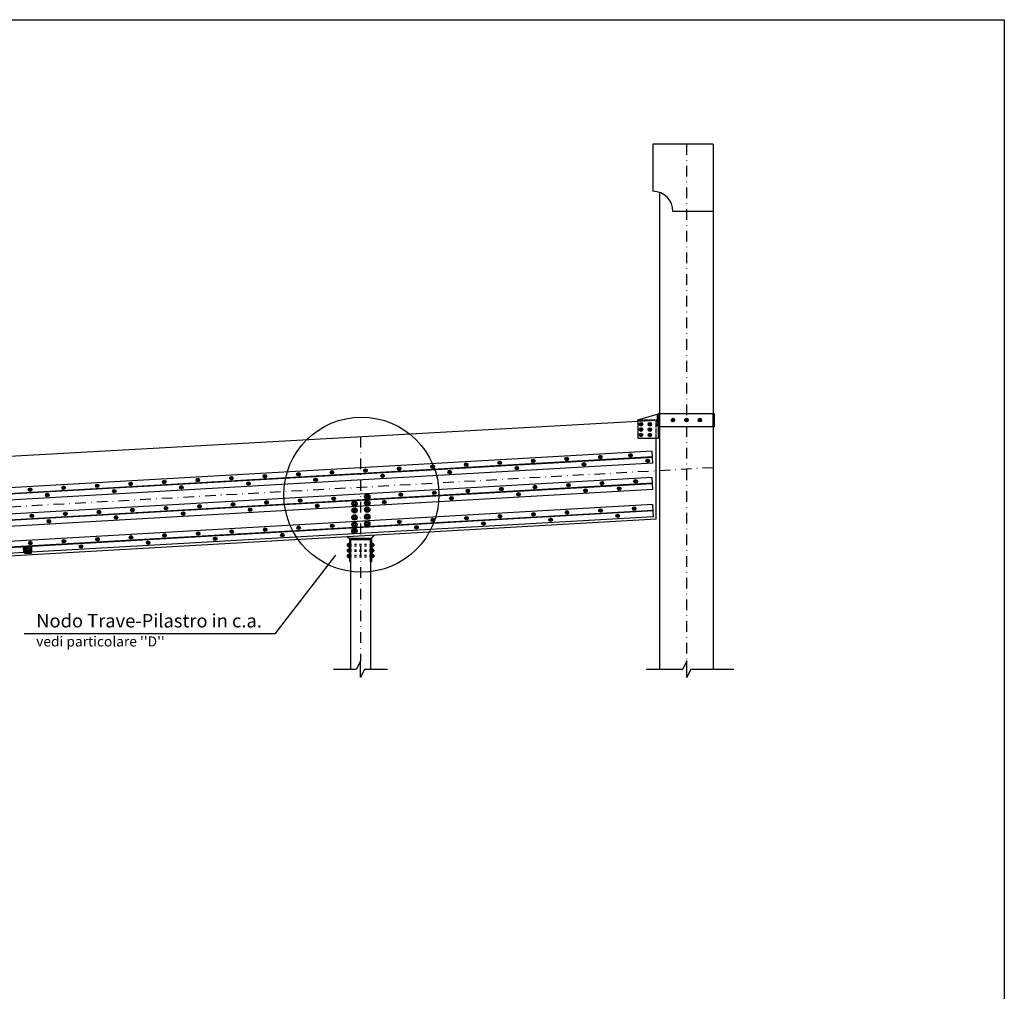
# Model space of a CAD drawing. Extents: x 8337 to 9244, y 986 to 1615.
# Drawn here: x 8951 to 9244, y 1326 to 1615 of the extents above; entities that cross this region are included whole.
import ezdxf

# ---------------------------------------------------------------- set-up
doc = ezdxf.new("R2010")
doc.units = 0
for name, pattern in [('ACAD_ISO03W100', [30, 12, -18]), ('DASHED', [0.75, 0.5, -0.25]), ('TRATTOPUNTO', [25.4, 12.7, -6.35, 0, -6.35])]:
    doc.linetypes.add(name, pattern=pattern)
doc.layers.get('DEFPOINTS').update_dxf_attribs({"linetype": 'CONTINUOUS'})
for name, color, linetype in [('ST_ARCARECCIO_SEZ', 7, 'CONTINUOUS'), ('ST_ASSI', 7, 'CONTINUOUS'), ('ST_BULLONI', 7, 'CONTINUOUS'), ('ST_DADO', 8, 'CONTINUOUS'), ('ST_HATCH-WOOD', 8, 'CONTINUOUS'), ('ST_LINEE', 7, 'CONTINUOUS'), ('ST_PIASTRA', 7, 'CONTINUOUS'), ('ST_PILASTRO-NON_SEZ', 8, 'CONTINUOUS'), ('ST_PROFILI', 251, 'CONTINUOUS'), ('ST_RONDELLA', 8, 'CONTINUOUS'), ('ST_TRAVE_NON_SEZ', 8, 'CONTINUOUS'), ('ST_WRITE', 7, 'CONTINUOUS')]:
    doc.layers.add(name, color=color, linetype=linetype)
doc.styles.get("Standard").update_dxf_attribs({"font": 'stylu.ttf'})

msp = doc.modelspace()

# ---------------------------------------------------------------- hatches: boundary and pattern name
at = {"layer": 'ST_HATCH-WOOD'}
h = msp.add_hatch(dxfattribs=at)
h.set_pattern_fill('ANSI31', color=256, scale=0.1, style=0)
h.set_pattern_definition([(45, (978.5061, 30.95114), (-0.224506403, 0.224506403), [])])
h.paths.add_polyline_path([(8953.96, 1458.61), (8951.96, 1458.5), (8952.06, 1456.79), (8952.07, 1456.5), (8954.07, 1456.61)])

# ---------------------------------------------------------------- linework, layer by layer
at = {"layer": 'DEFPOINTS'}
for p, q in [((8337.36, 1615.36), (9243.66, 1615.36)), ((9243.66, 1615.36), (9243.66, 985.81))]:
    msp.add_line(p, q, dxfattribs=at)
at = {"layer": 'ST_ARCARECCIO_SEZ'}
for p, q in [((8951.96, 1458.5), (8953.96, 1458.61)), ((8952.07, 1456.5), (8951.96, 1458.5)), ((8952.07, 1456.5), (8954.07, 1456.61)), ((8954.07, 1456.61), (8953.96, 1458.61))]:
    msp.add_line(p, q, dxfattribs=at)
at = {"layer": 'ST_ASSI', "linetype": 'TRATTOPUNTO', "ltscale": 0.25}
for p, q in [((9149.04, 1578.31), (9149.04, 1424.34)), ((9052.04, 1491.21), (9052.04, 1424.57)), ((9157.04, 1482.06), (8549.54, 1448.04))]:
    msp.add_line(p, q, dxfattribs=at)
at = {"layer": 'ST_BULLONI'}
for p, q in [((9048.08, 1459.28), (9048.08, 1458.8)), ((9048.25, 1459.28), (9048.08, 1459.28)), ((9048.25, 1458.8), (9048.08, 1458.8)), ((9048.08, 1457.66), (9048.08, 1457.18)), ((9048.25, 1457.66), (9048.08, 1457.66)), ((9048.25, 1457.18), (9048.08, 1457.18)), ((9055.83, 1459.28), (9056, 1459.28)), ((9055.83, 1458.8), (9056, 1458.8)), ((9055.83, 1457.66), (9056, 1457.66)), ((9055.83, 1457.18), (9056, 1457.18)), ((9056, 1459.28), (9056, 1458.8)), ((9056, 1457.66), (9056, 1457.18)), ((9048.08, 1456.04), (9048.08, 1455.56)), ((9048.25, 1456.04), (9048.08, 1456.04)), ((9048.25, 1455.56), (9048.08, 1455.56)), ((9055.83, 1456.04), (9056, 1456.04)), ((9055.83, 1455.56), (9056, 1455.56)), ((9056, 1456.04), (9056, 1455.56))]:
    msp.add_line(p, q, dxfattribs=at)
at = {"layer": 'ST_BULLONI', "linetype": 'ACAD_ISO03W100', "ltscale": 0.05}
for p, q in [((9048.74, 1459.28), (9055.34, 1459.28)), ((9048.74, 1458.8), (9055.34, 1458.8)), ((9048.74, 1457.66), (9055.34, 1457.66)), ((9048.74, 1457.18), (9055.34, 1457.18)), ((9048.74, 1456.04), (9055.34, 1456.04)), ((9048.74, 1455.56), (9055.34, 1455.56))]:
    msp.add_line(p, q, dxfattribs=at)
at = {"layer": 'ST_BULLONI'}
for centre, radius in [((9135.54, 1495), 0.18), ((9138.14, 1495), 0.18), ((9145.04, 1496.23), 0.18), ((9149.04, 1496.23), 0.18), ((9153.04, 1496.23), 0.18), ((9135.54, 1493.4), 0.18), ((9135.54, 1491.8), 0.18), ((9138.14, 1493.4), 0.18), ((9138.14, 1491.8), 0.18), ((9132.4, 1485.74), 0.18), ((9083.48, 1482.94), 0.18), ((9093.46, 1483.51), 0.18), ((9103.44, 1484.08), 0.18), ((9113.43, 1484.65), 0.18), ((9118.53, 1483.05), 0.18), ((9123.41, 1485.22), 0.18), ((9137.5, 1484.14), 0.18), ((9033.56, 1480.09), 0.18), ((9043.54, 1480.66), 0.18), ((9053.52, 1481.23), 0.18), ((9063.51, 1481.8), 0.18), ((9073.49, 1482.37), 0.18), ((9078.59, 1480.77), 0.18), ((9098.56, 1481.91), 0.18), ((8983.64, 1477.24), 0.18), ((8993.62, 1477.81), 0.18), ((9003.61, 1478.38), 0.18), ((9013.59, 1478.95), 0.18), ((9018.69, 1477.35), 0.18), ((9023.57, 1479.52), 0.18), ((9038.66, 1478.49), 0.18), ((9058.62, 1479.63), 0.18), ((9123.92, 1477.43), 0.18), ((9133.9, 1478), 0.18), ((8953.69, 1475.53), 0.18), ((8963.67, 1476.1), 0.18), ((8973.65, 1476.67), 0.18), ((8978.75, 1475.07), 0.18), ((8998.72, 1476.21), 0.18), ((9064.02, 1474.01), 0.18), ((9074, 1474.58), 0.18), ((9083.98, 1475.15), 0.18), ((9093.97, 1475.72), 0.18), ((9099.07, 1474.12), 0.18), ((9103.95, 1476.29), 0.18), ((9113.93, 1476.86), 0.18), ((9119.03, 1475.26), 0.18), ((9129.02, 1475.83), 0.18), ((8958.79, 1473.93), 0.18), ((9014.1, 1471.15), 0.18), ((9024.08, 1471.72), 0.18), ((9034.07, 1472.29), 0.18), ((9044.05, 1472.86), 0.18), ((9050.25, 1471.33), 0.27), ((9054.03, 1473.43), 0.27), ((9054.03, 1471.55), 0.27), ((9059.13, 1471.84), 0.18), ((9079.1, 1472.98), 0.18), ((8964.18, 1468.3), 0.18), ((8974.16, 1468.87), 0.18), ((8984.15, 1469.44), 0.18), ((8994.13, 1470.01), 0.18), ((8999.23, 1468.42), 0.18), ((9004.11, 1470.58), 0.18), ((9019.2, 1469.56), 0.18), ((9039.16, 1470.7), 0.18), ((9050.24, 1469.35), 0.27), ((9054.03, 1469.57), 0.27), ((9103.53, 1468.19), 0.18), ((9113.51, 1468.76), 0.18), ((9123.49, 1469.33), 0.18), ((9133.48, 1469.9), 0.18), ((8954.2, 1467.73), 0.18), ((8959.29, 1466.13), 0.18), ((8979.26, 1467.27), 0.18), ((9050.24, 1467.25), 0.27), ((9050.24, 1465.14), 0.27), ((9054.03, 1467.46), 0.27), ((9054.03, 1465.36), 0.27), ((9063.59, 1465.91), 0.18), ((9073.57, 1466.48), 0.18), ((9083.56, 1467.05), 0.18), ((9088.66, 1465.45), 0.18), ((9093.54, 1467.62), 0.18), ((9108.62, 1466.59), 0.18), ((9128.59, 1467.73), 0.18), ((9003.69, 1462.48), 0.18), ((9013.67, 1463.05), 0.18), ((9023.66, 1463.62), 0.18), ((9033.64, 1464.2), 0.18), ((9043.62, 1464.77), 0.18), ((9050.23, 1463.25), 0.27), ((9068.69, 1464.31), 0.18), ((8953.77, 1459.63), 0.18), ((8963.75, 1460.2), 0.18), ((8973.74, 1460.77), 0.18), ((8983.72, 1461.34), 0.18), ((8988.82, 1459.75), 0.18), ((8993.7, 1461.91), 0.18), ((9008.79, 1460.89), 0.18), ((9028.76, 1462.03), 0.18), ((8968.85, 1458.61), 0.18)]:
    msp.add_circle(centre, radius, dxfattribs=at)
at = {"layer": 'ST_DADO'}
for p, q in [((9048.25, 1459.46), (9048.25, 1458.63)), ((9048.25, 1459.46), (9048.61, 1459.46)), ((9048.25, 1459.28), (9048.25, 1459.28)), ((9048.25, 1459.24), (9048.61, 1459.24)), ((9048.25, 1458.85), (9048.61, 1458.85)), ((9048.25, 1458.8), (9048.25, 1458.8)), ((9048.25, 1458.63), (9048.61, 1458.63)), ((9048.25, 1457.84), (9048.25, 1457.01)), ((9048.25, 1457.84), (9048.61, 1457.84)), ((9048.25, 1457.66), (9048.25, 1457.66)), ((9048.25, 1457.62), (9048.61, 1457.62)), ((9048.25, 1457.23), (9048.61, 1457.23)), ((9048.25, 1457.18), (9048.25, 1457.18)), ((9048.25, 1457.01), (9048.61, 1457.01)), ((9055.83, 1459.46), (9055.47, 1459.46)), ((9055.83, 1459.24), (9055.47, 1459.24)), ((9055.83, 1458.85), (9055.47, 1458.85)), ((9055.83, 1458.63), (9055.47, 1458.63)), ((9055.83, 1457.84), (9055.47, 1457.84)), ((9055.83, 1457.62), (9055.47, 1457.62)), ((9055.83, 1457.23), (9055.47, 1457.23)), ((9055.83, 1457.01), (9055.47, 1457.01)), ((9055.83, 1459.46), (9055.83, 1458.63)), ((9055.83, 1459.28), (9055.83, 1459.28)), ((9055.83, 1458.8), (9055.83, 1458.8)), ((9055.83, 1457.84), (9055.83, 1457.01)), ((9055.83, 1457.66), (9055.83, 1457.66)), ((9055.83, 1457.18), (9055.83, 1457.18)), ((9048.25, 1456.22), (9048.25, 1455.39)), ((9048.25, 1456.22), (9048.61, 1456.22)), ((9048.25, 1456.04), (9048.25, 1456.04)), ((9048.25, 1456), (9048.61, 1456)), ((9048.25, 1455.61), (9048.61, 1455.61)), ((9048.25, 1455.56), (9048.25, 1455.56)), ((9048.25, 1455.39), (9048.61, 1455.39)), ((9055.83, 1456.22), (9055.47, 1456.22)), ((9055.83, 1456), (9055.47, 1456)), ((9055.83, 1455.61), (9055.47, 1455.61)), ((9055.83, 1455.39), (9055.47, 1455.39)), ((9055.83, 1456.22), (9055.83, 1455.39)), ((9055.83, 1456.04), (9055.83, 1456.04)), ((9055.83, 1455.56), (9055.83, 1455.56))]:
    msp.add_line(p, q, dxfattribs=at)
for points in [[(9135.85, 1495), (9135.7, 1494.73), (9135.38, 1494.73), (9135.23, 1495), (9135.38, 1495.27), (9135.7, 1495.27)], [(9138.45, 1495), (9138.3, 1494.73), (9137.98, 1494.73), (9137.83, 1495), (9137.98, 1495.27), (9138.3, 1495.27)], [(9145.35, 1496.23), (9145.2, 1495.95), (9144.88, 1495.95), (9144.73, 1496.23), (9144.88, 1496.5), (9145.2, 1496.5)], [(9149.35, 1496.23), (9149.2, 1495.95), (9148.88, 1495.95), (9148.73, 1496.23), (9148.88, 1496.5), (9149.2, 1496.5)], [(9153.35, 1496.23), (9153.2, 1495.95), (9152.88, 1495.95), (9152.73, 1496.23), (9152.88, 1496.5), (9153.2, 1496.5)], [(9135.85, 1493.4), (9135.7, 1493.13), (9135.38, 1493.13), (9135.23, 1493.4), (9135.38, 1493.67), (9135.7, 1493.67)], [(9135.85, 1491.8), (9135.7, 1491.53), (9135.38, 1491.53), (9135.23, 1491.8), (9135.38, 1492.07), (9135.7, 1492.07)], [(9138.45, 1493.4), (9138.3, 1493.13), (9137.98, 1493.13), (9137.83, 1493.4), (9137.98, 1493.67), (9138.3, 1493.67)], [(9138.45, 1491.8), (9138.3, 1491.53), (9137.98, 1491.53), (9137.83, 1491.8), (9137.98, 1492.07), (9138.3, 1492.07)], [(9132.72, 1485.74), (9132.56, 1485.46), (9132.25, 1485.46), (9132.09, 1485.74), (9132.25, 1486.01), (9132.56, 1486.01)], [(9083.79, 1482.94), (9083.63, 1482.67), (9083.32, 1482.67), (9083.16, 1482.94), (9083.32, 1483.21), (9083.63, 1483.21)], [(9093.77, 1483.51), (9093.62, 1483.24), (9093.3, 1483.24), (9093.15, 1483.51), (9093.3, 1483.78), (9093.62, 1483.78)], [(9103.76, 1484.08), (9103.6, 1483.81), (9103.29, 1483.81), (9103.13, 1484.08), (9103.29, 1484.35), (9103.6, 1484.35)], [(9113.74, 1484.65), (9113.58, 1484.38), (9113.27, 1484.38), (9113.11, 1484.65), (9113.27, 1484.92), (9113.58, 1484.92)], [(9118.84, 1483.05), (9118.68, 1482.78), (9118.37, 1482.78), (9118.21, 1483.05), (9118.37, 1483.33), (9118.68, 1483.33)], [(9123.72, 1485.22), (9123.57, 1484.95), (9123.25, 1484.95), (9123.1, 1485.22), (9123.25, 1485.49), (9123.57, 1485.49)], [(9137.82, 1484.14), (9137.66, 1483.87), (9137.35, 1483.87), (9137.19, 1484.14), (9137.35, 1484.41), (9137.66, 1484.41)], [(9033.87, 1480.09), (9033.71, 1479.82), (9033.4, 1479.82), (9033.24, 1480.09), (9033.4, 1480.36), (9033.71, 1480.36)], [(9043.85, 1480.66), (9043.7, 1480.39), (9043.38, 1480.39), (9043.23, 1480.66), (9043.38, 1480.93), (9043.7, 1480.93)], [(9053.84, 1481.23), (9053.68, 1480.96), (9053.37, 1480.96), (9053.21, 1481.23), (9053.37, 1481.5), (9053.68, 1481.5)], [(9063.82, 1481.8), (9063.66, 1481.53), (9063.35, 1481.53), (9063.19, 1481.8), (9063.35, 1482.07), (9063.66, 1482.07)], [(9073.81, 1482.37), (9073.65, 1482.1), (9073.34, 1482.1), (9073.18, 1482.37), (9073.34, 1482.64), (9073.65, 1482.64)], [(9078.9, 1480.77), (9078.75, 1480.5), (9078.43, 1480.5), (9078.28, 1480.77), (9078.43, 1481.04), (9078.75, 1481.04)], [(9098.87, 1481.91), (9098.72, 1481.64), (9098.4, 1481.64), (9098.25, 1481.91), (9098.4, 1482.18), (9098.72, 1482.18)], [(8983.95, 1477.24), (8983.8, 1476.97), (8983.48, 1476.97), (8983.33, 1477.24), (8983.48, 1477.51), (8983.8, 1477.51)], [(8993.94, 1477.81), (8993.78, 1477.54), (8993.47, 1477.54), (8993.31, 1477.81), (8993.47, 1478.08), (8993.78, 1478.08)], [(9003.92, 1478.38), (9003.76, 1478.11), (9003.45, 1478.11), (9003.29, 1478.38), (9003.45, 1478.65), (9003.76, 1478.65)], [(9013.9, 1478.95), (9013.75, 1478.68), (9013.43, 1478.68), (9013.28, 1478.95), (9013.43, 1479.22), (9013.75, 1479.22)], [(9019, 1477.35), (9018.85, 1477.08), (9018.53, 1477.08), (9018.38, 1477.35), (9018.53, 1477.62), (9018.85, 1477.62)], [(9023.89, 1479.52), (9023.73, 1479.25), (9023.42, 1479.25), (9023.26, 1479.52), (9023.42, 1479.79), (9023.73, 1479.79)], [(9038.97, 1478.49), (9038.81, 1478.22), (9038.5, 1478.22), (9038.34, 1478.49), (9038.5, 1478.76), (9038.81, 1478.76)], [(9058.94, 1479.63), (9058.78, 1479.36), (9058.47, 1479.36), (9058.31, 1479.63), (9058.47, 1479.9), (9058.78, 1479.9)], [(9114.25, 1476.86), (9114.09, 1476.59), (9113.78, 1476.59), (9113.62, 1476.86), (9113.78, 1477.13), (9114.09, 1477.13)], [(9124.23, 1477.43), (9124.08, 1477.16), (9123.76, 1477.16), (9123.61, 1477.43), (9123.76, 1477.7), (9124.08, 1477.7)], [(9134.22, 1478), (9134.06, 1477.73), (9133.75, 1477.73), (9133.59, 1478), (9133.75, 1478.27), (9134.06, 1478.27)], [(8954, 1475.53), (8953.84, 1475.26), (8953.53, 1475.26), (8953.37, 1475.53), (8953.53, 1475.8), (8953.84, 1475.8)], [(8959.1, 1473.93), (8958.94, 1473.66), (8958.63, 1473.66), (8958.47, 1473.93), (8958.63, 1474.2), (8958.94, 1474.2)], [(8963.98, 1476.1), (8963.83, 1475.83), (8963.51, 1475.83), (8963.36, 1476.1), (8963.51, 1476.37), (8963.83, 1476.37)], [(8973.97, 1476.67), (8973.81, 1476.4), (8973.5, 1476.4), (8973.34, 1476.67), (8973.5, 1476.94), (8973.81, 1476.94)], [(8979.07, 1475.07), (8978.91, 1474.8), (8978.6, 1474.8), (8978.44, 1475.07), (8978.6, 1475.34), (8978.91, 1475.34)], [(8999.03, 1476.21), (8998.88, 1475.94), (8998.56, 1475.94), (8998.41, 1476.21), (8998.56, 1476.48), (8998.88, 1476.48)], [(9064.33, 1474.01), (9064.17, 1473.73), (9063.86, 1473.73), (9063.7, 1474.01), (9063.86, 1474.28), (9064.17, 1474.28)], [(9074.31, 1474.58), (9074.16, 1474.3), (9073.84, 1474.3), (9073.69, 1474.58), (9073.84, 1474.85), (9074.16, 1474.85)], [(9084.3, 1475.15), (9084.14, 1474.87), (9083.83, 1474.87), (9083.67, 1475.15), (9083.83, 1475.42), (9084.14, 1475.42)], [(9094.28, 1475.72), (9094.12, 1475.44), (9093.81, 1475.44), (9093.65, 1475.72), (9093.81, 1475.99), (9094.12, 1475.99)], [(9099.38, 1474.12), (9099.22, 1473.85), (9098.91, 1473.85), (9098.75, 1474.12), (9098.91, 1474.39), (9099.22, 1474.39)], [(9104.26, 1476.29), (9104.11, 1476.01), (9103.79, 1476.01), (9103.64, 1476.29), (9103.79, 1476.56), (9104.11, 1476.56)], [(9119.35, 1475.26), (9119.19, 1474.99), (9118.88, 1474.99), (9118.72, 1475.26), (9118.88, 1475.53), (9119.19, 1475.53)], [(9129.33, 1475.83), (9129.17, 1475.56), (9128.86, 1475.56), (9128.7, 1475.83), (9128.86, 1476.1), (9129.17, 1476.1)], [(9014.41, 1471.15), (9014.25, 1470.88), (9013.94, 1470.88), (9013.78, 1471.15), (9013.94, 1471.42), (9014.25, 1471.42)], [(9024.39, 1471.72), (9024.24, 1471.45), (9023.92, 1471.45), (9023.77, 1471.72), (9023.92, 1472), (9024.24, 1472)], [(9034.38, 1472.29), (9034.22, 1472.02), (9033.91, 1472.02), (9033.75, 1472.29), (9033.91, 1472.57), (9034.22, 1472.57)], [(9044.36, 1472.86), (9044.21, 1472.59), (9043.89, 1472.59), (9043.74, 1472.86), (9043.89, 1473.14), (9044.21, 1473.14)], [(9050.72, 1471.33), (9050.48, 1470.92), (9050.01, 1470.92), (9049.78, 1471.33), (9050.01, 1471.74), (9050.48, 1471.74)], [(9054.5, 1473.43), (9054.27, 1473.03), (9053.8, 1473.03), (9053.56, 1473.43), (9053.8, 1473.84), (9054.27, 1473.84)], [(9054.5, 1471.55), (9054.27, 1471.14), (9053.8, 1471.14), (9053.56, 1471.55), (9053.8, 1471.95), (9054.27, 1471.95)], [(9059.45, 1471.84), (9059.29, 1471.57), (9058.98, 1471.57), (9058.82, 1471.84), (9058.98, 1472.11), (9059.29, 1472.11)], [(9079.41, 1472.98), (9079.26, 1472.71), (9078.94, 1472.71), (9078.79, 1472.98), (9078.94, 1473.25), (9079.26, 1473.25)], [(8964.49, 1468.3), (8964.34, 1468.03), (8964.02, 1468.03), (8963.87, 1468.3), (8964.02, 1468.57), (8964.34, 1468.57)], [(8974.48, 1468.87), (8974.32, 1468.6), (8974.01, 1468.6), (8973.85, 1468.87), (8974.01, 1469.14), (8974.32, 1469.14)], [(8984.46, 1469.44), (8984.3, 1469.17), (8983.99, 1469.17), (8983.83, 1469.44), (8983.99, 1469.71), (8984.3, 1469.71)], [(8994.44, 1470.01), (8994.29, 1469.74), (8993.97, 1469.74), (8993.82, 1470.01), (8993.97, 1470.28), (8994.29, 1470.28)], [(8999.54, 1468.42), (8999.39, 1468.14), (8999.07, 1468.14), (8998.92, 1468.42), (8999.07, 1468.69), (8999.39, 1468.69)], [(9004.43, 1470.58), (9004.27, 1470.31), (9003.96, 1470.31), (9003.8, 1470.58), (9003.96, 1470.85), (9004.27, 1470.85)], [(9019.51, 1469.56), (9019.35, 1469.28), (9019.04, 1469.28), (9018.88, 1469.56), (9019.04, 1469.83), (9019.35, 1469.83)], [(9039.48, 1470.7), (9039.32, 1470.42), (9039.01, 1470.42), (9038.85, 1470.7), (9039.01, 1470.97), (9039.32, 1470.97)], [(9050.71, 1469.35), (9050.47, 1468.94), (9050, 1468.94), (9049.77, 1469.35), (9050, 1469.76), (9050.47, 1469.76)], [(9054.5, 1469.57), (9054.26, 1469.16), (9053.79, 1469.16), (9053.56, 1469.57), (9053.79, 1469.97), (9054.26, 1469.97)], [(9103.84, 1468.19), (9103.68, 1467.92), (9103.37, 1467.92), (9103.21, 1468.19), (9103.37, 1468.46), (9103.68, 1468.46)], [(9113.82, 1468.76), (9113.67, 1468.49), (9113.35, 1468.49), (9113.2, 1468.76), (9113.35, 1469.03), (9113.67, 1469.03)], [(9123.81, 1469.33), (9123.65, 1469.06), (9123.34, 1469.06), (9123.18, 1469.33), (9123.34, 1469.6), (9123.65, 1469.6)], [(9133.79, 1469.9), (9133.63, 1469.63), (9133.32, 1469.63), (9133.16, 1469.9), (9133.32, 1470.17), (9133.63, 1470.17)], [(8954.51, 1467.73), (8954.35, 1467.46), (8954.04, 1467.46), (8953.88, 1467.73), (8954.04, 1468), (8954.35, 1468)], [(8959.61, 1466.13), (8959.45, 1465.86), (8959.14, 1465.86), (8958.98, 1466.13), (8959.14, 1466.41), (8959.45, 1466.41)], [(8979.58, 1467.27), (8979.42, 1467), (8979.11, 1467), (8978.95, 1467.27), (8979.11, 1467.55), (8979.42, 1467.55)], [(9050.71, 1467.25), (9050.47, 1466.84), (9050, 1466.84), (9049.77, 1467.25), (9050, 1467.65), (9050.47, 1467.65)], [(9050.71, 1465.14), (9050.47, 1464.74), (9050, 1464.74), (9049.77, 1465.14), (9050, 1465.55), (9050.47, 1465.55)], [(9054.5, 1467.46), (9054.26, 1467.06), (9053.79, 1467.06), (9053.56, 1467.46), (9053.79, 1467.87), (9054.26, 1467.87)], [(9054.5, 1465.36), (9054.26, 1464.95), (9053.79, 1464.95), (9053.56, 1465.36), (9053.79, 1465.77), (9054.26, 1465.77)], [(9063.9, 1465.91), (9063.75, 1465.63), (9063.43, 1465.63), (9063.28, 1465.91), (9063.43, 1466.18), (9063.75, 1466.18)], [(9073.89, 1466.48), (9073.73, 1466.2), (9073.42, 1466.2), (9073.26, 1466.48), (9073.42, 1466.75), (9073.73, 1466.75)], [(9083.87, 1467.05), (9083.71, 1466.78), (9083.4, 1466.78), (9083.24, 1467.05), (9083.4, 1467.32), (9083.71, 1467.32)], [(9088.97, 1465.45), (9088.81, 1465.18), (9088.5, 1465.18), (9088.34, 1465.45), (9088.5, 1465.72), (9088.81, 1465.72)], [(9093.86, 1467.62), (9093.7, 1467.35), (9093.39, 1467.35), (9093.23, 1467.62), (9093.39, 1467.89), (9093.7, 1467.89)], [(9108.94, 1466.59), (9108.78, 1466.32), (9108.47, 1466.32), (9108.31, 1466.59), (9108.47, 1466.86), (9108.78, 1466.86)], [(9128.91, 1467.73), (9128.75, 1467.46), (9128.44, 1467.46), (9128.28, 1467.73), (9128.44, 1468), (9128.75, 1468)], [(9004, 1462.48), (9003.84, 1462.21), (9003.53, 1462.21), (9003.37, 1462.48), (9003.53, 1462.76), (9003.84, 1462.76)], [(9013.99, 1463.05), (9013.83, 1462.78), (9013.52, 1462.78), (9013.36, 1463.05), (9013.52, 1463.33), (9013.83, 1463.33)], [(9023.97, 1463.62), (9023.81, 1463.35), (9023.5, 1463.35), (9023.34, 1463.62), (9023.5, 1463.9), (9023.81, 1463.9)], [(9033.95, 1464.2), (9033.8, 1463.92), (9033.48, 1463.92), (9033.33, 1464.2), (9033.48, 1464.47), (9033.8, 1464.47)], [(9043.94, 1464.77), (9043.78, 1464.49), (9043.47, 1464.49), (9043.31, 1464.77), (9043.47, 1465.04), (9043.78, 1465.04)], [(9050.7, 1463.25), (9050.46, 1462.85), (9049.99, 1462.85), (9049.76, 1463.25), (9049.99, 1463.66), (9050.46, 1463.66)], [(9069, 1464.31), (9068.85, 1464.04), (9068.53, 1464.04), (9068.38, 1464.31), (9068.53, 1464.58), (9068.85, 1464.58)], [(8954.08, 1459.63), (8953.93, 1459.36), (8953.61, 1459.36), (8953.46, 1459.63), (8953.61, 1459.9), (8953.93, 1459.9)], [(8964.07, 1460.2), (8963.91, 1459.93), (8963.6, 1459.93), (8963.44, 1460.2), (8963.6, 1460.47), (8963.91, 1460.47)], [(8974.05, 1460.77), (8973.89, 1460.5), (8973.58, 1460.5), (8973.42, 1460.77), (8973.58, 1461.04), (8973.89, 1461.04)], [(8984.03, 1461.34), (8983.88, 1461.07), (8983.56, 1461.07), (8983.41, 1461.34), (8983.56, 1461.61), (8983.88, 1461.61)], [(8989.13, 1459.75), (8988.98, 1459.47), (8988.66, 1459.47), (8988.51, 1459.75), (8988.66, 1460.02), (8988.98, 1460.02)], [(8994.02, 1461.91), (8993.86, 1461.64), (8993.55, 1461.64), (8993.39, 1461.91), (8993.55, 1462.19), (8993.86, 1462.19)], [(9009.1, 1460.89), (9008.94, 1460.61), (9008.63, 1460.61), (9008.47, 1460.89), (9008.63, 1461.16), (9008.94, 1461.16)], [(9029.07, 1462.03), (9028.91, 1461.76), (9028.6, 1461.76), (9028.44, 1462.03), (9028.6, 1462.3), (9028.91, 1462.3)], [(8969.17, 1458.61), (8969.01, 1458.33), (8968.7, 1458.33), (8968.54, 1458.61), (8968.7, 1458.88), (8969.01, 1458.88)]]:
    msp.add_lwpolyline(points, close=True, dxfattribs=at)
at = {"layer": 'ST_LINEE'}
for p, q in [((9052.04, 1424.57), (9050.86, 1422.09)), ((9052.04, 1419.61), (9052.04, 1424.57)), ((9149.15, 1424.57), (9147.97, 1422.09)), ((9149.15, 1419.61), (9149.15, 1424.57)), ((9044.04, 1422.09), (9050.86, 1422.09)), ((9053.23, 1422.09), (9052.04, 1419.61)), ((9053.23, 1422.09), (9060.04, 1422.09)), ((9137.01, 1422.09), (9147.97, 1422.09)), ((9150.33, 1422.09), (9149.15, 1419.61)), ((9150.33, 1422.09), (9163.2, 1422.09))]:
    msp.add_line(p, q, dxfattribs=at)
at = {"layer": 'ST_PIASTRA'}
for p, q in [((9134.54, 1496.31), (9140.74, 1498.1)), ((9140.74, 1490.8), (9140.74, 1498.1)), ((9134.54, 1496.31), (9134.54, 1490.8)), ((9134.54, 1490.8), (9140.74, 1490.8)), ((9048.14, 1461.5), (9048.74, 1460.96)), ((9055.34, 1460.96), (9056.13, 1461.95)), ((8951.76, 1458.49), (8951.96, 1458.5)), ((8951.86, 1456.78), (8951.76, 1458.49)), ((8952.06, 1456.79), (8951.86, 1456.78)), ((8951.96, 1458.5), (8952.06, 1456.79)), ((8954.16, 1458.62), (8953.96, 1458.61)), ((8953.96, 1458.61), (8954.05, 1456.9)), ((8954.05, 1456.9), (8954.25, 1456.91)), ((8954.25, 1456.91), (8954.16, 1458.62))]:
    msp.add_line(p, q, dxfattribs=at)
for points in [[(9141.04, 1494.23), (9140.74, 1494.23), (9140.74, 1498.23), (9141.04, 1498.23)], [(9141.04, 1498.23), (9157.04, 1498.23), (9157.04, 1494.23), (9141.04, 1494.23)], [(9157.04, 1498.23), (9157.34, 1498.23), (9157.34, 1494.23), (9157.04, 1494.23)], [(9048.74, 1460.66), (9055.34, 1460.66), (9055.34, 1460.96), (9048.74, 1460.96)], [(9049.04, 1454.18), (9049.04, 1460.66), (9048.74, 1460.66), (9048.74, 1454.18)], [(9055.04, 1454.06), (9055.04, 1460.66), (9055.34, 1460.66), (9055.34, 1454.06)]]:
    msp.add_lwpolyline(points, close=True, dxfattribs=at)
at = {"layer": 'ST_PILASTRO-NON_SEZ'}
for p, q in [((9139.04, 1578.31), (9139.04, 1564.31)), ((9139.04, 1578.31), (9139.04, 1564.31)), ((9139.04, 1578.31), (9139.04, 1564.31)), ((9157.04, 1578.31), (9139.04, 1578.31)), ((9157.04, 1578.31), (9139.04, 1578.31)), ((9157.04, 1578.31), (9139.04, 1578.31)), ((9157.04, 1578.31), (9139.04, 1578.31)), ((9157.04, 1578.31), (9139.04, 1578.31)), ((9139.04, 1578.31), (9139.04, 1564.31)), ((9139.04, 1578.31), (9139.04, 1564.31)), ((9157.04, 1578.31), (9157.04, 1422.09)), ((9141.04, 1563.97), (9141.04, 1422.09)), ((9152.04, 1558.31), (9145.04, 1558.31)), ((9152.04, 1558.31), (9145.04, 1558.31)), ((9152.04, 1558.31), (9145.04, 1558.31)), ((9152.04, 1558.31), (9145.04, 1558.31)), ((9157.04, 1558.31), (9145.04, 1558.31)), ((9049.04, 1460.66), (9049.04, 1422.09)), ((9055.04, 1460.66), (9055.04, 1422.09))]:
    msp.add_line(p, q, dxfattribs=at)
msp.add_arc((9139.04, 1558.31), 6, 0, 90, dxfattribs=at)
msp.add_arc((9139.04, 1558.31), 6, 0, 90, dxfattribs=at)
msp.add_arc((9139.04, 1558.31), 6, 0, 90, dxfattribs=at)
msp.add_arc((9139.04, 1558.31), 6, 0, 90, dxfattribs=at)
msp.add_arc((9139.04, 1558.31), 6, 0, 90, dxfattribs=at)
at = {"layer": 'ST_PROFILI'}
for p, q in [((9138.85, 1486.96), (8848.81, 1470.4)), ((9139.05, 1483.37), (9138.85, 1486.96)), ((9138.94, 1485.25), (8848.91, 1468.68)), ((9138.95, 1485.08), (8848.92, 1468.51)), ((9139.05, 1483.37), (8849.01, 1466.8)), ((9138.85, 1479.14), (8689.58, 1453.48)), ((9138.94, 1477.43), (8689.68, 1451.76)), ((9138.95, 1477.25), (8689.69, 1451.59)), ((9139.05, 1475.55), (9138.85, 1479.14)), ((9139.05, 1475.55), (8689.78, 1449.88)), ((9139.05, 1471.08), (8559.37, 1437.96)), ((9139.15, 1469.36), (8559.46, 1436.25)), ((9139.16, 1469.19), (8559.47, 1436.08)), ((9139.26, 1467.48), (9139.05, 1471.08)), ((9139.26, 1467.48), (8954.05, 1456.9)), ((8952.06, 1456.79), (8854.22, 1451.2))]:
    msp.add_line(p, q, dxfattribs=at)
at = {"layer": 'ST_PROFILI', "linetype": 'DASHED', "ltscale": 0.5}
msp.add_lwpolyline([(9134.54, 1496.31), (9140.05, 1496.31, 0.414214), (9140.47, 1496.73), (9140.47, 1498.03), (9140.74, 1498.03), (9140.74, 1494.43), (9140.47, 1494.43), (9140.47, 1495.72, 0.414214), (9140.05, 1496.14), (9134.54, 1496.14), (9134.54, 1496.31)], format="xyb", dxfattribs=at)
at = {"layer": 'ST_RONDELLA'}
for points in [[(9048.61, 1458.36), (9048.74, 1458.36), (9048.74, 1459.73), (9048.61, 1459.73)], [(9055.47, 1458.36), (9055.34, 1458.36), (9055.34, 1459.73), (9055.47, 1459.73)], [(9048.61, 1456.74), (9048.74, 1456.74), (9048.74, 1458.11), (9048.61, 1458.11)], [(9055.47, 1456.74), (9055.34, 1456.74), (9055.34, 1458.11), (9055.47, 1458.11)], [(9048.61, 1455.12), (9048.74, 1455.12), (9048.74, 1456.49), (9048.61, 1456.49)], [(9055.47, 1455.12), (9055.34, 1455.12), (9055.34, 1456.49), (9055.47, 1456.49)]]:
    msp.add_lwpolyline(points, close=True, dxfattribs=at)
for centre, radius in [((9135.54, 1495), 0.533), ((9138.14, 1495), 0.533), ((9145.04, 1496.23), 0.533), ((9149.04, 1496.23), 0.533), ((9153.04, 1496.23), 0.533), ((9135.54, 1493.4), 0.533), ((9135.54, 1491.8), 0.533), ((9138.14, 1493.4), 0.533), ((9138.14, 1491.8), 0.533), ((9132.4, 1485.74), 0.533), ((9083.48, 1482.94), 0.533), ((9093.46, 1483.51), 0.533), ((9103.44, 1484.08), 0.533), ((9113.43, 1484.65), 0.533), ((9118.53, 1483.05), 0.533), ((9123.41, 1485.22), 0.533), ((9137.5, 1484.14), 0.533), ((9023.57, 1479.52), 0.533), ((9033.56, 1480.09), 0.533), ((9043.54, 1480.66), 0.533), ((9053.52, 1481.23), 0.533), ((9058.62, 1479.63), 0.533), ((9063.51, 1481.8), 0.533), ((9073.49, 1482.37), 0.533), ((9078.59, 1480.77), 0.533), ((9098.56, 1481.91), 0.533), ((8973.65, 1476.67), 0.533), ((8983.64, 1477.24), 0.533), ((8993.62, 1477.81), 0.533), ((9003.61, 1478.38), 0.533), ((9013.59, 1478.95), 0.533), ((9018.69, 1477.35), 0.533), ((9038.66, 1478.49), 0.533), ((9113.93, 1476.86), 0.533), ((9123.92, 1477.43), 0.533), ((9133.9, 1478), 0.533), ((8953.69, 1475.53), 0.533), ((8958.79, 1473.93), 0.533), ((8963.67, 1476.1), 0.533), ((8978.75, 1475.07), 0.533), ((8998.72, 1476.21), 0.533), ((9054.03, 1473.43), 0.8), ((9064.02, 1474.01), 0.533), ((9074, 1474.58), 0.533), ((9083.98, 1475.15), 0.533), ((9093.97, 1475.72), 0.533), ((9099.07, 1474.12), 0.533), ((9103.95, 1476.29), 0.533), ((9119.03, 1475.26), 0.533), ((9129.02, 1475.83), 0.533), ((9014.1, 1471.15), 0.533), ((9024.08, 1471.72), 0.533), ((9034.07, 1472.29), 0.533), ((9039.16, 1470.7), 0.533), ((9044.05, 1472.86), 0.533), ((9050.25, 1471.33), 0.8), ((9054.03, 1471.55), 0.8), ((9059.13, 1471.84), 0.533), ((9079.1, 1472.98), 0.533), ((8964.18, 1468.3), 0.533), ((8974.16, 1468.87), 0.533), ((8984.15, 1469.44), 0.533), ((8994.13, 1470.01), 0.533), ((8999.23, 1468.42), 0.533), ((9004.11, 1470.58), 0.533), ((9019.2, 1469.56), 0.533), ((9050.24, 1469.35), 0.8), ((9054.03, 1469.57), 0.8), ((9103.53, 1468.19), 0.533), ((9113.51, 1468.76), 0.533), ((9123.49, 1469.33), 0.533), ((9133.48, 1469.9), 0.533), ((8954.2, 1467.73), 0.533), ((8959.29, 1466.13), 0.533), ((8979.26, 1467.27), 0.533), ((9050.24, 1467.25), 0.8), ((9050.24, 1465.14), 0.8), ((9054.03, 1467.46), 0.8), ((9054.03, 1465.36), 0.8), ((9063.59, 1465.91), 0.533), ((9073.57, 1466.48), 0.533), ((9083.56, 1467.05), 0.533), ((9088.66, 1465.45), 0.533), ((9093.54, 1467.62), 0.533), ((9108.62, 1466.59), 0.533), ((9128.59, 1467.73), 0.533), ((8993.7, 1461.91), 0.533), ((9003.69, 1462.48), 0.533), ((9013.67, 1463.05), 0.533), ((9023.66, 1463.62), 0.533), ((9028.76, 1462.03), 0.533), ((9033.64, 1464.2), 0.533), ((9043.62, 1464.77), 0.533), ((9050.23, 1463.25), 0.8), ((9068.69, 1464.31), 0.533), ((8953.77, 1459.63), 0.533), ((8963.75, 1460.2), 0.533), ((8973.74, 1460.77), 0.533), ((8983.72, 1461.34), 0.533), ((8988.82, 1459.75), 0.533), ((9008.79, 1460.89), 0.533), ((8968.85, 1458.61), 0.533)]:
    msp.add_circle(centre, radius, dxfattribs=at)
at = {"layer": 'ST_TRAVE_NON_SEZ'}
for p, q in [((9134.54, 1495.83), (8549.54, 1463.07)), ((9140.05, 1466.75), (9140.05, 1490.8)), ((9140.05, 1466.75), (8557.54, 1433.47))]:
    msp.add_line(p, q, dxfattribs=at)
at = {"layer": 'ST_TRAVE_NON_SEZ', "linetype": 'DASHED', "ltscale": 0.5}
for p, q in [((9140.05, 1496.14), (9134.54, 1495.83)), ((9140.05, 1490.8), (9140.05, 1496.14))]:
    msp.add_line(p, q, dxfattribs=at)
at = {"layer": 'ST_WRITE'}
msp.add_lwpolyline([(9044.62, 1456.06), (9026.53, 1432.66), (8951.96, 1432.66)], dxfattribs=at)
msp.add_circle((9052.3, 1474.03), 23.07, dxfattribs=at)

# ---------------------------------------------------------------- texts
at = {"layer": 'ST_WRITE', "insert": (8955.51, 1438.53), "char_height": 4, "width": 71.4652, "attachment_point": 1}
msp.add_mtext("Nodo Trave-Pilastro in c.a.\\P{\\H0.75x;vedi particolare ''D''}", dxfattribs=at)

doc.saveas('drawing.dxf')
